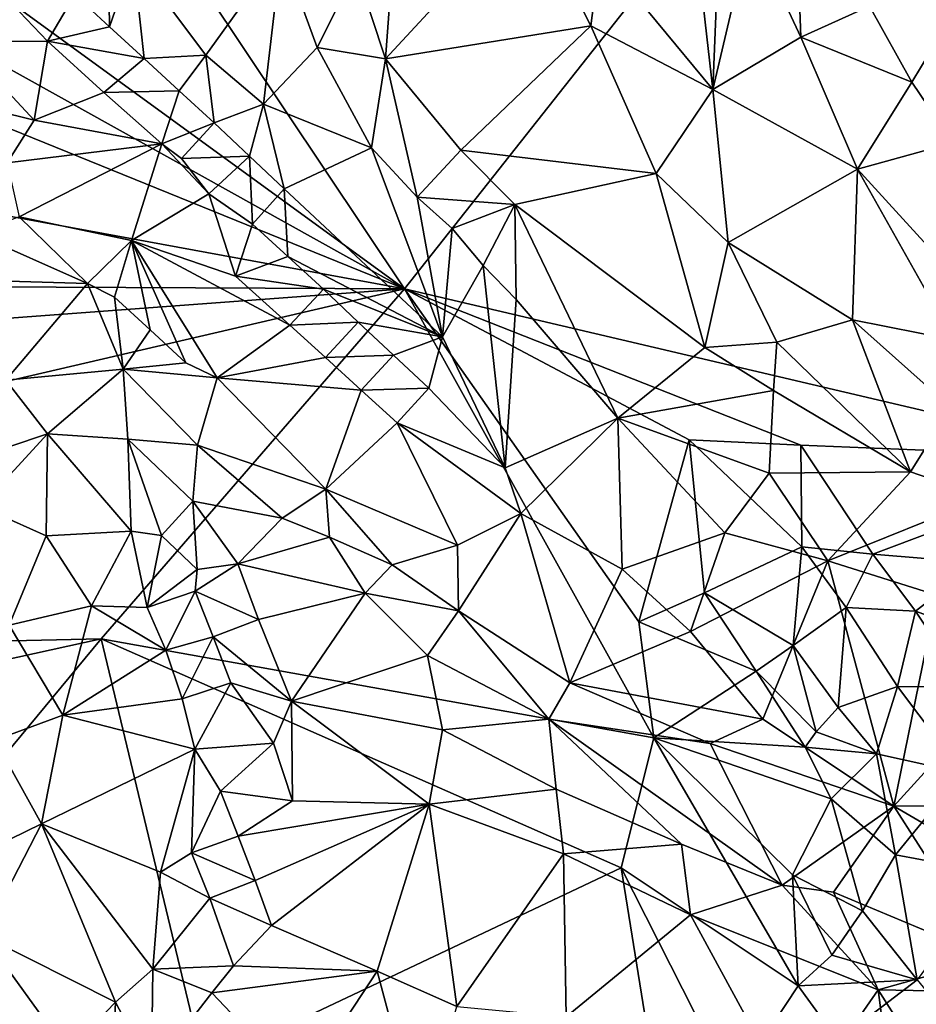
# Model space of a CAD drawing. Units: metres. Extents: x 26.05 to 28.75, y -0.63 to 2.09.
# Drawn here: x 26.7 to 27.07, y 1.05 to 1.45 of the extents above; entities that cross this region are included whole.
import ezdxf

# ---------------------------------------------------------------- set-up
doc = ezdxf.new("R2010")
doc.units = ezdxf.units.M

msp = doc.modelspace()

# ---------------------------------------------------------------- linework, layer by layer
at = {"layer": '1'}
for points in [[(26.8563, 1.34071, 10.61224), (26.57734, 1.75793, 10.61459), (27.29839, 1.90032, 10.61334)], [(26.8563, 1.34071, 10.61224), (27.29839, 1.90032, 10.61334), (27.15425, 1.27088, 10.61684)], [(26.8563, 1.34071, 10.61224), (26.53615, 1.57368, 10.61469), (26.57734, 1.75793, 10.61459)], [(26.8563, 1.34071, 10.61224), (26.35074, 1.54612, 10.61592), (26.4112, 1.58874, 10.61352)], [(26.8563, 1.34071, 10.61224), (26.4112, 1.58874, 10.61352), (26.53615, 1.57368, 10.61469)], [(26.85682, 1.54879, 10.75988), (26.83629, 1.47232, 10.76665), (26.84841, 1.43553, 10.76995)], [(26.85682, 1.54879, 10.75988), (26.84841, 1.43553, 10.76995), (26.90744, 1.49952, 10.75907)], [(26.31427, 1.44036, 10.61525), (26.35074, 1.54612, 10.61592), (26.8563, 1.34071, 10.61224)], [(26.93695, 1.47915, 10.76247), (26.98326, 1.42289, 10.77455), (26.97243, 1.51844, 10.78464)], [(26.97243, 1.51844, 10.78464), (26.98326, 1.42289, 10.77455), (26.98659, 1.50423, 10.78811)], [(26.98659, 1.50423, 10.78811), (26.98326, 1.42289, 10.77455), (26.9989, 1.48902, 10.79151)], [(26.84841, 1.43553, 10.76995), (26.93311, 1.44918, 10.76067), (26.90744, 1.49952, 10.75907)], [(26.90744, 1.49952, 10.75907), (26.93311, 1.44918, 10.76067), (26.93695, 1.47915, 10.76247)], [(26.9989, 1.48902, 10.79151), (26.98326, 1.42289, 10.77455), (27.01964, 1.44454, 10.79613)], [(26.9989, 1.48902, 10.79151), (27.01964, 1.44454, 10.79613), (27.01814, 1.48605, 10.7961)], [(27.01964, 1.44454, 10.79613), (27.0479, 1.45733, 10.80185), (27.01814, 1.48605, 10.7961)], [(26.74447, 1.47708, 10.70559), (26.77433, 1.43715, 10.728), (26.80549, 1.48051, 10.75844)], [(26.80549, 1.48051, 10.75844), (26.77433, 1.43715, 10.728), (26.79811, 1.41685, 10.74249)], [(26.80549, 1.48051, 10.75844), (26.79811, 1.41685, 10.74249), (26.8203, 1.44021, 10.76166)], [(26.80549, 1.48051, 10.75844), (26.8203, 1.44021, 10.76166), (26.83629, 1.47232, 10.76665)], [(26.93695, 1.47915, 10.76247), (26.93311, 1.44918, 10.76067), (26.98326, 1.42289, 10.77455)], [(26.72032, 1.46205, 10.69511), (26.73472, 1.44882, 10.70463), (26.73426, 1.47716, 10.69914)], [(26.73472, 1.44882, 10.70463), (26.74447, 1.47708, 10.70559), (26.73426, 1.47716, 10.69914)], [(26.74447, 1.47708, 10.70559), (26.73472, 1.44882, 10.70463), (26.74901, 1.43575, 10.71435)], [(26.74447, 1.47708, 10.70559), (26.74901, 1.43575, 10.71435), (26.77433, 1.43715, 10.728)], [(26.83629, 1.47232, 10.76665), (26.8203, 1.44021, 10.76166), (26.84841, 1.43553, 10.76995)], [(26.69181, 1.46117, 10.69384), (26.70913, 1.44286, 10.70291), (26.72032, 1.46205, 10.69511)], [(26.72032, 1.46205, 10.69511), (26.70913, 1.44286, 10.70291), (26.73472, 1.44882, 10.70463)], [(26.69181, 1.46117, 10.69384), (26.67355, 1.44266, 10.7057), (26.70913, 1.44286, 10.70291)], [(27.0479, 1.45733, 10.80185), (27.01964, 1.44454, 10.79613), (27.06534, 1.42593, 10.80396)], [(27.08529, 1.45901, 10.79685), (27.0479, 1.45733, 10.80185), (27.06534, 1.42593, 10.80396)], [(27.08529, 1.45901, 10.79685), (27.06534, 1.42593, 10.80396), (27.08221, 1.40094, 10.80345)], [(26.93311, 1.44918, 10.76067), (26.84841, 1.43553, 10.76995), (26.87953, 1.39791, 10.77326)], [(26.93311, 1.44918, 10.76067), (26.87953, 1.39791, 10.77326), (26.95992, 1.38833, 10.76665)], [(26.98326, 1.42289, 10.77455), (26.93311, 1.44918, 10.76067), (26.95992, 1.38833, 10.76665)], [(26.73472, 1.44882, 10.70463), (26.70913, 1.44286, 10.70291), (26.74901, 1.43575, 10.71435)], [(26.67355, 1.44266, 10.7057), (26.63807, 1.42648, 10.71729), (26.70356, 1.41036, 10.73249)], [(26.67355, 1.44266, 10.7057), (26.70356, 1.41036, 10.73249), (26.70913, 1.44286, 10.70291)], [(26.70913, 1.44286, 10.70291), (26.70356, 1.41036, 10.73249), (26.73236, 1.42166, 10.71937)], [(26.70913, 1.44286, 10.70291), (26.73236, 1.42166, 10.71937), (26.74901, 1.43575, 10.71435)], [(26.98326, 1.42289, 10.77455), (27.04291, 1.39005, 10.79892), (27.01964, 1.44454, 10.79613)], [(27.01964, 1.44454, 10.79613), (27.04291, 1.39005, 10.79892), (27.06534, 1.42593, 10.80396)], [(26.8563, 1.34071, 10.61224), (26.22463, 1.34383, 10.61781), (26.31427, 1.44036, 10.61525)], [(26.77433, 1.43715, 10.728), (26.74901, 1.43575, 10.71435), (26.7634, 1.42238, 10.72318)], [(26.77433, 1.43715, 10.728), (26.7634, 1.42238, 10.72318), (26.77779, 1.40915, 10.73128)], [(26.77433, 1.43715, 10.728), (26.77779, 1.40915, 10.73128), (26.79811, 1.41685, 10.74249)], [(26.8203, 1.44021, 10.76166), (26.79811, 1.41685, 10.74249), (26.84264, 1.39894, 10.76664)], [(26.8203, 1.44021, 10.76166), (26.84264, 1.39894, 10.76664), (26.84841, 1.43553, 10.76995)], [(26.74901, 1.43575, 10.71435), (26.73236, 1.42166, 10.71937), (26.7634, 1.42238, 10.72318)], [(26.84264, 1.39894, 10.76664), (26.86147, 1.37858, 10.7715), (26.84841, 1.43553, 10.76995)], [(26.84841, 1.43553, 10.76995), (26.86147, 1.37858, 10.7715), (26.87953, 1.39791, 10.77326)], [(26.63807, 1.42648, 10.71729), (26.69255, 1.3927, 10.75082), (26.70356, 1.41036, 10.73249)], [(27.06534, 1.42593, 10.80396), (27.04291, 1.39005, 10.79892), (27.08221, 1.40094, 10.80345)], [(26.73236, 1.42166, 10.71937), (26.70356, 1.41036, 10.73249), (26.75623, 1.40051, 10.73131)], [(26.73236, 1.42166, 10.71937), (26.75623, 1.40051, 10.73131), (26.7634, 1.42238, 10.72318)], [(26.7634, 1.42238, 10.72318), (26.75623, 1.40051, 10.73131), (26.77779, 1.40915, 10.73128)], [(26.95992, 1.38833, 10.76665), (26.9896, 1.3599, 10.7738), (26.98326, 1.42289, 10.77455)], [(26.98326, 1.42289, 10.77455), (26.9896, 1.3599, 10.7738), (27.04291, 1.39005, 10.79892)], [(26.79811, 1.41685, 10.74249), (26.77779, 1.40915, 10.73128), (26.79231, 1.39548, 10.73708)], [(26.79231, 1.39548, 10.73708), (26.80668, 1.38199, 10.74331), (26.79811, 1.41685, 10.74249)], [(26.79811, 1.41685, 10.74249), (26.80668, 1.38199, 10.74331), (26.84264, 1.39894, 10.76664)], [(26.69255, 1.3927, 10.75082), (26.75623, 1.40051, 10.73131), (26.70356, 1.41036, 10.73249)], [(26.75623, 1.40051, 10.73131), (26.76432, 1.3945, 10.7339), (26.77779, 1.40915, 10.73128)], [(26.77779, 1.40915, 10.73128), (26.76432, 1.3945, 10.7339), (26.79231, 1.39548, 10.73708)], [(26.69255, 1.3927, 10.75082), (26.69746, 1.37047, 10.76771), (26.75623, 1.40051, 10.73131)], [(26.74371, 1.36072, 10.7619), (26.75623, 1.40051, 10.73131), (26.69746, 1.37047, 10.76771)], [(26.75623, 1.40051, 10.73131), (26.74371, 1.36072, 10.7619), (26.77557, 1.37999, 10.73819)], [(26.76432, 1.3945, 10.7339), (26.75623, 1.40051, 10.73131), (26.77557, 1.37999, 10.73819)], [(27.08221, 1.40094, 10.80345), (27.04291, 1.39005, 10.79892), (27.08896, 1.33966, 10.80174)], [(26.80668, 1.38199, 10.74331), (26.87194, 1.32094, 10.76469), (26.84264, 1.39894, 10.76664)], [(26.84264, 1.39894, 10.76664), (26.87194, 1.32094, 10.76469), (26.86147, 1.37858, 10.7715)], [(26.86147, 1.37858, 10.7715), (26.90171, 1.37551, 10.77432), (26.87953, 1.39791, 10.77326)], [(26.87953, 1.39791, 10.77326), (26.90171, 1.37551, 10.77432), (26.95992, 1.38833, 10.76665)], [(26.76432, 1.3945, 10.7339), (26.77557, 1.37999, 10.73819), (26.79231, 1.39548, 10.73708)], [(26.77557, 1.37999, 10.73819), (26.79356, 1.36747, 10.74135), (26.79231, 1.39548, 10.73708)], [(26.79356, 1.36747, 10.74135), (26.80668, 1.38199, 10.74331), (26.79231, 1.39548, 10.73708)], [(26.95992, 1.38833, 10.76665), (26.90171, 1.37551, 10.77432), (26.98, 1.31654, 10.77616)], [(26.9896, 1.3599, 10.7738), (26.95992, 1.38833, 10.76665), (26.98, 1.31654, 10.77616)], [(27.04291, 1.39005, 10.79892), (26.9896, 1.3599, 10.7738), (27.04095, 1.32801, 10.79013)], [(27.04291, 1.39005, 10.79892), (27.04095, 1.32801, 10.79013), (27.08246, 1.31971, 10.80056)], [(27.04291, 1.39005, 10.79892), (27.08246, 1.31971, 10.80056), (27.08896, 1.33966, 10.80174)], [(26.80668, 1.38199, 10.74331), (26.79356, 1.36747, 10.74135), (26.8082, 1.35404, 10.74464)], [(26.80668, 1.38199, 10.74331), (26.8082, 1.35404, 10.74464), (26.87194, 1.32094, 10.76469)], [(26.77557, 1.37999, 10.73819), (26.74371, 1.36072, 10.7619), (26.78666, 1.34594, 10.75138)], [(26.77557, 1.37999, 10.73819), (26.78666, 1.34594, 10.75138), (26.79356, 1.36747, 10.74135)], [(26.86147, 1.37858, 10.7715), (26.87194, 1.32094, 10.76469), (26.87587, 1.36557, 10.77462)], [(26.86147, 1.37858, 10.7715), (26.87587, 1.36557, 10.77462), (26.90171, 1.37551, 10.77432)], [(26.87587, 1.36557, 10.77462), (26.88867, 1.35039, 10.77645), (26.90171, 1.37551, 10.77432)], [(26.88867, 1.35039, 10.77645), (26.90221, 1.33634, 10.77817), (26.90171, 1.37551, 10.77432)], [(26.90171, 1.37551, 10.77432), (26.90221, 1.33634, 10.77817), (26.94416, 1.28743, 10.78171)], [(26.90171, 1.37551, 10.77432), (26.94416, 1.28743, 10.78171), (26.98, 1.31654, 10.77616)], [(26.69746, 1.37047, 10.76771), (26.67921, 1.36361, 10.77216), (26.72557, 1.34292, 10.7755)], [(26.74371, 1.36072, 10.7619), (26.69746, 1.37047, 10.76771), (26.72557, 1.34292, 10.7755)], [(26.79356, 1.36747, 10.74135), (26.78666, 1.34594, 10.75138), (26.8082, 1.35404, 10.74464)], [(26.87587, 1.36557, 10.77462), (26.87194, 1.32094, 10.76469), (26.88867, 1.35039, 10.77645)], [(26.67921, 1.36361, 10.77216), (26.66464, 1.34474, 10.78012), (26.72557, 1.34292, 10.7755)], [(26.74371, 1.36072, 10.7619), (26.72557, 1.34292, 10.7755), (26.73666, 1.33735, 10.77406)], [(26.74371, 1.36072, 10.7619), (26.73666, 1.33735, 10.77406), (26.75137, 1.32383, 10.77413)], [(26.80898, 1.32582, 10.75311), (26.78666, 1.34594, 10.75138), (26.74371, 1.36072, 10.7619)], [(26.77904, 1.30409, 10.77277), (26.80898, 1.32582, 10.75311), (26.74371, 1.36072, 10.7619)], [(26.75137, 1.32383, 10.77413), (26.7661, 1.31028, 10.77363), (26.74371, 1.36072, 10.7619)], [(26.7661, 1.31028, 10.77363), (26.77904, 1.30409, 10.77277), (26.74371, 1.36072, 10.7619)], [(26.9896, 1.3599, 10.7738), (26.98, 1.31654, 10.77616), (27.00972, 1.31879, 10.77883)], [(26.9896, 1.3599, 10.7738), (27.00972, 1.31879, 10.77883), (27.04095, 1.32801, 10.79013)], [(26.8082, 1.35404, 10.74464), (26.78666, 1.34594, 10.75138), (26.8228, 1.34057, 10.7483)], [(26.87194, 1.32094, 10.76469), (26.8082, 1.35404, 10.74464), (26.8228, 1.34057, 10.7483)], [(26.87194, 1.32094, 10.76469), (26.89769, 1.26701, 10.76517), (26.88867, 1.35039, 10.77645)], [(26.89769, 1.26701, 10.76517), (26.90221, 1.33634, 10.77817), (26.88867, 1.35039, 10.77645)], [(26.8563, 1.34071, 10.61224), (26.22314, 1.29379, 10.61824), (26.22463, 1.34383, 10.61781)], [(26.66464, 1.34474, 10.78012), (26.69192, 1.30311, 10.78454), (26.72557, 1.34292, 10.7755)], [(26.78666, 1.34594, 10.75138), (26.80898, 1.32582, 10.75311), (26.8228, 1.34057, 10.7483)], [(26.73123, 1.19642, 10.61202), (26.18323, 1.18419, 10.61939), (26.8563, 1.34071, 10.61224)], [(26.18323, 1.18419, 10.61939), (26.22314, 1.29379, 10.61824), (26.8563, 1.34071, 10.61224)], [(26.69192, 1.30311, 10.78454), (26.74035, 1.30758, 10.77513), (26.72557, 1.34292, 10.7755)], [(26.72557, 1.34292, 10.7755), (26.74035, 1.30758, 10.77513), (26.73666, 1.33735, 10.77406)], [(26.95899, 1.1557, 10.61979), (26.73123, 1.19642, 10.61202), (26.8563, 1.34071, 10.61224)], [(26.8228, 1.34057, 10.7483), (26.80898, 1.32582, 10.75311), (26.8372, 1.32701, 10.75199)], [(26.87194, 1.32094, 10.76469), (26.8228, 1.34057, 10.7483), (26.8372, 1.32701, 10.75199)], [(26.8563, 1.34071, 10.61224), (26.95285, 1.20346, 10.61868), (26.95899, 1.1557, 10.61979)], [(26.95285, 1.20346, 10.61868), (26.8563, 1.34071, 10.61224), (26.97359, 1.27847, 10.61337)], [(27.01966, 1.27625, 10.6118), (26.97359, 1.27847, 10.61337), (26.8563, 1.34071, 10.61224)], [(27.15425, 1.27088, 10.61684), (27.01966, 1.27625, 10.6118), (26.8563, 1.34071, 10.61224)], [(26.73666, 1.33735, 10.77406), (26.74035, 1.30758, 10.77513), (26.75137, 1.32383, 10.77413)], [(26.90221, 1.33634, 10.77817), (26.89769, 1.26701, 10.76517), (26.94416, 1.28743, 10.78171)], [(27.04095, 1.32801, 10.79013), (27.00972, 1.31879, 10.77883), (27.06473, 1.26531, 10.79331)], [(27.04095, 1.32801, 10.79013), (27.06473, 1.26531, 10.79331), (27.08136, 1.29188, 10.79788)], [(27.04095, 1.32801, 10.79013), (27.08136, 1.29188, 10.79788), (27.08246, 1.31971, 10.80056)], [(26.7661, 1.31028, 10.77363), (26.75137, 1.32383, 10.77413), (26.74035, 1.30758, 10.77513)], [(26.82369, 1.31241, 10.75536), (26.80898, 1.32582, 10.75311), (26.77904, 1.30409, 10.77277)], [(26.80898, 1.32582, 10.75311), (26.82369, 1.31241, 10.75536), (26.8372, 1.32701, 10.75199)], [(26.8372, 1.32701, 10.75199), (26.82369, 1.31241, 10.75536), (26.85169, 1.31339, 10.75563)], [(26.8372, 1.32701, 10.75199), (26.85169, 1.31339, 10.75563), (26.87194, 1.32094, 10.76469)], [(26.85169, 1.31339, 10.75563), (26.86623, 1.29979, 10.75888), (26.87194, 1.32094, 10.76469)], [(26.86623, 1.29979, 10.75888), (26.89769, 1.26701, 10.76517), (26.87194, 1.32094, 10.76469)], [(26.98, 1.31654, 10.77616), (26.94416, 1.28743, 10.78171), (27.00827, 1.29879, 10.77967)], [(26.98, 1.31654, 10.77616), (27.00827, 1.29879, 10.77967), (27.00972, 1.31879, 10.77883)], [(27.00972, 1.31879, 10.77883), (27.00827, 1.29879, 10.77967), (27.06473, 1.26531, 10.79331)], [(26.82369, 1.31241, 10.75536), (26.77904, 1.30409, 10.77277), (26.83838, 1.29894, 10.75758)], [(26.82369, 1.31241, 10.75536), (26.83838, 1.29894, 10.75758), (26.85169, 1.31339, 10.75563)], [(26.85169, 1.31339, 10.75563), (26.83838, 1.29894, 10.75758), (26.86623, 1.29979, 10.75888)], [(26.69192, 1.30311, 10.78454), (26.70913, 1.28098, 10.78235), (26.74035, 1.30758, 10.77513)], [(26.74035, 1.30758, 10.77513), (26.70913, 1.28098, 10.78235), (26.74218, 1.27879, 10.77152)], [(26.7661, 1.31028, 10.77363), (26.74035, 1.30758, 10.77513), (26.77904, 1.30409, 10.77277)], [(26.74035, 1.30758, 10.77513), (26.74218, 1.27879, 10.77152), (26.77091, 1.27631, 10.77219)], [(26.74035, 1.30758, 10.77513), (26.77091, 1.27631, 10.77219), (26.77904, 1.30409, 10.77277)], [(26.69192, 1.30311, 10.78454), (26.67708, 1.27022, 10.79467), (26.70913, 1.28098, 10.78235)], [(26.77904, 1.30409, 10.77277), (26.77091, 1.27631, 10.77219), (26.82385, 1.25824, 10.776)], [(26.77904, 1.30409, 10.77277), (26.82385, 1.25824, 10.776), (26.83838, 1.29894, 10.75758)], [(26.83838, 1.29894, 10.75758), (26.85316, 1.28554, 10.75978), (26.86623, 1.29979, 10.75888)], [(26.86623, 1.29979, 10.75888), (26.85316, 1.28554, 10.75978), (26.89769, 1.26701, 10.76517)], [(26.85316, 1.28554, 10.75978), (26.83838, 1.29894, 10.75758), (26.82385, 1.25824, 10.776)], [(27.00827, 1.29879, 10.77967), (26.94416, 1.28743, 10.78171), (27.00649, 1.26471, 10.78649)], [(27.00827, 1.29879, 10.77967), (27.00649, 1.26471, 10.78649), (27.06473, 1.26531, 10.79331)], [(27.08136, 1.29188, 10.79788), (27.06473, 1.26531, 10.79331), (27.09549, 1.25472, 10.79863)], [(26.89769, 1.26701, 10.76517), (26.90423, 1.24814, 10.7664), (26.94416, 1.28743, 10.78171)], [(26.94416, 1.28743, 10.78171), (26.90423, 1.24814, 10.7664), (26.94592, 1.22522, 10.77678)], [(26.94416, 1.28743, 10.78171), (26.94592, 1.22522, 10.77678), (26.98828, 1.24016, 10.78719)], [(26.94416, 1.28743, 10.78171), (26.98828, 1.24016, 10.78719), (27.00649, 1.26471, 10.78649)], [(26.85316, 1.28554, 10.75978), (26.82385, 1.25824, 10.776), (26.87804, 1.23507, 10.77479)], [(26.85316, 1.28554, 10.75978), (26.90423, 1.24814, 10.7664), (26.89769, 1.26701, 10.76517)], [(26.90423, 1.24814, 10.7664), (26.85316, 1.28554, 10.75978), (26.87804, 1.23507, 10.77479)], [(26.67708, 1.27022, 10.79467), (26.68152, 1.25105, 10.79879), (26.70913, 1.28098, 10.78235)], [(26.70913, 1.28098, 10.78235), (26.68152, 1.25105, 10.79879), (26.7085, 1.23896, 10.79286)], [(26.70913, 1.28098, 10.78235), (26.7085, 1.23896, 10.79286), (26.74353, 1.24089, 10.76998)], [(26.74218, 1.27879, 10.77152), (26.70913, 1.28098, 10.78235), (26.74353, 1.24089, 10.76998)], [(26.74353, 1.24089, 10.76998), (26.75614, 1.23904, 10.76485), (26.74218, 1.27879, 10.77152)], [(26.74218, 1.27879, 10.77152), (26.75614, 1.23904, 10.76485), (26.76901, 1.25325, 10.76604)], [(26.74218, 1.27879, 10.77152), (26.76901, 1.25325, 10.76604), (26.77091, 1.27631, 10.77219)], [(26.77091, 1.27631, 10.77219), (26.76901, 1.25325, 10.76604), (26.80589, 1.24623, 10.77346)], [(26.82385, 1.25824, 10.776), (26.77091, 1.27631, 10.77219), (26.80589, 1.24623, 10.77346)], [(26.97989, 1.21541, 10.62255), (26.95285, 1.20346, 10.61868), (26.97359, 1.27847, 10.61337)], [(26.97989, 1.21541, 10.62255), (26.97359, 1.27847, 10.61337), (27.02, 1.23437, 10.61819)], [(27.02, 1.23437, 10.61819), (26.97359, 1.27847, 10.61337), (27.01966, 1.27625, 10.6118)], [(27.04929, 1.23138, 10.61481), (27.02, 1.23437, 10.61819), (27.01966, 1.27625, 10.6118)], [(27.04929, 1.23138, 10.61481), (27.01966, 1.27625, 10.6118), (27.15425, 1.27088, 10.61684)], [(27.04929, 1.23138, 10.61481), (27.15425, 1.27088, 10.61684), (27.09241, 1.22778, 10.6172)], [(27.00649, 1.26471, 10.78649), (26.98828, 1.24016, 10.78719), (27.03075, 1.22869, 10.79427)], [(27.00649, 1.26471, 10.78649), (27.03075, 1.22869, 10.79427), (27.06473, 1.26531, 10.79331)], [(27.06473, 1.26531, 10.79331), (27.03075, 1.22869, 10.79427), (27.09549, 1.25472, 10.79863)], [(26.80589, 1.24623, 10.77346), (26.82534, 1.23835, 10.77626), (26.82385, 1.25824, 10.776)], [(26.82534, 1.23835, 10.77626), (26.85112, 1.22691, 10.77877), (26.82385, 1.25824, 10.776)], [(26.85112, 1.22691, 10.77877), (26.87804, 1.23507, 10.77479), (26.82385, 1.25824, 10.776)], [(27.03075, 1.22869, 10.79427), (27.07562, 1.21445, 10.80138), (27.09549, 1.25472, 10.79863)], [(26.7085, 1.23896, 10.79286), (26.68152, 1.25105, 10.79879), (26.69331, 1.20209, 10.80831)], [(26.75614, 1.23904, 10.76485), (26.77083, 1.22512, 10.75926), (26.76901, 1.25325, 10.76604)], [(26.77083, 1.22512, 10.75926), (26.78751, 1.22734, 10.76181), (26.76901, 1.25325, 10.76604)], [(26.76901, 1.25325, 10.76604), (26.78751, 1.22734, 10.76181), (26.80589, 1.24623, 10.77346)], [(26.78751, 1.22734, 10.76181), (26.82534, 1.23835, 10.77626), (26.80589, 1.24623, 10.77346)], [(26.87804, 1.23507, 10.77479), (26.8785, 1.20806, 10.78119), (26.90423, 1.24814, 10.7664)], [(26.90423, 1.24814, 10.7664), (26.8785, 1.20806, 10.78119), (26.9244, 1.17827, 10.78666)], [(26.90423, 1.24814, 10.7664), (26.9244, 1.17827, 10.78666), (26.94592, 1.22522, 10.77678)], [(26.7085, 1.23896, 10.79286), (26.69331, 1.20209, 10.80831), (26.72721, 1.21005, 10.78856)], [(26.7085, 1.23896, 10.79286), (26.72721, 1.21005, 10.78856), (26.74353, 1.24089, 10.76998)], [(26.74353, 1.24089, 10.76998), (26.72721, 1.21005, 10.78856), (26.75016, 1.20941, 10.76936)], [(26.74353, 1.24089, 10.76998), (26.75016, 1.20941, 10.76936), (26.75614, 1.23904, 10.76485)], [(26.75016, 1.20941, 10.76936), (26.77083, 1.22512, 10.75926), (26.75614, 1.23904, 10.76485)], [(26.82534, 1.23835, 10.77626), (26.78751, 1.22734, 10.76181), (26.84007, 1.2153, 10.77554)], [(26.82534, 1.23835, 10.77626), (26.84007, 1.2153, 10.77554), (26.85112, 1.22691, 10.77877)], [(26.94592, 1.22522, 10.77678), (26.97415, 1.19956, 10.78543), (26.98828, 1.24016, 10.78719)], [(26.98828, 1.24016, 10.78719), (26.97415, 1.19956, 10.78543), (27.03075, 1.22869, 10.79427)], [(26.87804, 1.23507, 10.77479), (26.85112, 1.22691, 10.77877), (26.8785, 1.20806, 10.78119)], [(27.01649, 1.19371, 10.63522), (26.97989, 1.21541, 10.62255), (27.02, 1.23437, 10.61819)], [(27.01649, 1.19371, 10.63522), (27.02, 1.23437, 10.61819), (27.03834, 1.20944, 10.61754)], [(27.03834, 1.20944, 10.61754), (27.02, 1.23437, 10.61819), (27.04929, 1.23138, 10.61481)], [(27.03834, 1.20944, 10.61754), (27.04929, 1.23138, 10.61481), (27.06691, 1.2079, 10.61212)], [(27.06691, 1.2079, 10.61212), (27.04929, 1.23138, 10.61481), (27.09241, 1.22778, 10.6172)], [(26.77083, 1.22512, 10.75926), (26.76999, 1.21613, 10.75848), (26.78751, 1.22734, 10.76181)], [(26.78751, 1.22734, 10.76181), (26.76999, 1.21613, 10.75848), (26.79603, 1.20442, 10.75469)], [(26.78751, 1.22734, 10.76181), (26.79603, 1.20442, 10.75469), (26.84007, 1.2153, 10.77554)], [(26.85112, 1.22691, 10.77877), (26.84007, 1.2153, 10.77554), (26.8785, 1.20806, 10.78119)], [(26.97415, 1.19956, 10.78543), (27.00399, 1.1634, 10.79268), (27.03075, 1.22869, 10.79427)], [(27.03075, 1.22869, 10.79427), (27.00399, 1.1634, 10.79268), (27.05788, 1.12753, 10.79561)], [(27.07562, 1.21445, 10.80138), (27.03075, 1.22869, 10.79427), (27.05788, 1.12753, 10.79561)], [(27.06691, 1.2079, 10.61212), (27.09241, 1.22778, 10.6172), (27.09984, 1.19598, 10.61534)], [(26.76999, 1.21613, 10.75848), (26.77083, 1.22512, 10.75926), (26.75016, 1.20941, 10.76936)], [(26.94592, 1.22522, 10.77678), (26.9244, 1.17827, 10.78666), (26.97415, 1.19956, 10.78543)], [(26.76999, 1.21613, 10.75848), (26.75016, 1.20941, 10.76936), (26.75791, 1.19184, 10.765)], [(26.77732, 1.19732, 10.75344), (26.76999, 1.21613, 10.75848), (26.75791, 1.19184, 10.765)], [(26.76999, 1.21613, 10.75848), (26.77732, 1.19732, 10.75344), (26.79603, 1.20442, 10.75469)], [(26.79603, 1.20442, 10.75469), (26.80974, 1.17071, 10.74578), (26.84007, 1.2153, 10.77554)], [(26.84007, 1.2153, 10.77554), (26.80974, 1.17071, 10.74578), (26.86577, 1.18956, 10.7756)], [(26.84007, 1.2153, 10.77554), (26.86577, 1.18956, 10.7756), (26.8785, 1.20806, 10.78119)], [(26.95285, 1.20346, 10.61868), (26.97989, 1.21541, 10.62255), (27.00114, 1.18316, 10.62718)], [(27.00114, 1.18316, 10.62718), (26.97989, 1.21541, 10.62255), (27.01649, 1.19371, 10.63522)], [(27.07562, 1.21445, 10.80138), (27.05788, 1.12753, 10.79561), (27.11501, 1.19018, 10.80553)], [(26.72721, 1.21005, 10.78856), (26.69331, 1.20209, 10.80831), (26.71542, 1.16494, 10.80547)], [(26.72721, 1.21005, 10.78856), (26.71542, 1.16494, 10.80547), (26.75791, 1.19184, 10.765)], [(26.72721, 1.21005, 10.78856), (26.75791, 1.19184, 10.765), (26.75016, 1.20941, 10.76936)], [(26.8785, 1.20806, 10.78119), (26.86577, 1.18956, 10.7756), (26.91569, 1.16336, 10.78245)], [(26.8785, 1.20806, 10.78119), (26.91569, 1.16336, 10.78245), (26.9244, 1.17827, 10.78666)], [(27.03494, 1.16812, 10.63441), (27.01649, 1.19371, 10.63522), (27.03834, 1.20944, 10.61754)], [(27.03494, 1.16812, 10.63441), (27.03834, 1.20944, 10.61754), (27.0595, 1.17684, 10.62161)], [(27.0595, 1.17684, 10.62161), (27.03834, 1.20944, 10.61754), (27.06691, 1.2079, 10.61212)], [(27.0595, 1.17684, 10.62161), (27.06691, 1.2079, 10.61212), (27.08764, 1.17671, 10.61566)], [(27.08764, 1.17671, 10.61566), (27.06691, 1.2079, 10.61212), (27.09984, 1.19598, 10.61534)], [(26.69331, 1.20209, 10.80831), (26.68741, 1.15471, 10.81558), (26.71542, 1.16494, 10.80547)], [(26.79603, 1.20442, 10.75469), (26.77732, 1.19732, 10.75344), (26.80974, 1.17071, 10.74578)], [(26.95899, 1.1557, 10.61979), (26.95285, 1.20346, 10.61868), (27.00114, 1.18316, 10.62718)], [(26.97415, 1.19956, 10.78543), (26.9244, 1.17827, 10.78666), (27.00399, 1.1634, 10.79268)], [(26.45207, 0.85919, 10.61527), (26.13652, 1.06565, 10.62203), (26.73123, 1.19642, 10.61202)], [(26.18323, 1.18419, 10.61939), (26.73123, 1.19642, 10.61202), (26.13652, 1.06565, 10.62203)], [(26.77343, 1.02057, 10.61772), (26.45207, 0.85919, 10.61527), (26.73123, 1.19642, 10.61202)], [(26.77343, 1.02057, 10.61772), (26.73123, 1.19642, 10.61202), (26.9456, 1.10212, 10.62032)], [(26.9456, 1.10212, 10.62032), (26.73123, 1.19642, 10.61202), (26.95899, 1.1557, 10.61979)], [(26.76459, 1.17169, 10.75895), (26.77732, 1.19732, 10.75344), (26.75791, 1.19184, 10.765)], [(26.77732, 1.19732, 10.75344), (26.76459, 1.17169, 10.75895), (26.78469, 1.17832, 10.7481)], [(26.77732, 1.19732, 10.75344), (26.78469, 1.17832, 10.7481), (26.80974, 1.17071, 10.74578)], [(27.02587, 1.15817, 10.62174), (27.00114, 1.18316, 10.62718), (27.01649, 1.19371, 10.63522)], [(27.02587, 1.15817, 10.62174), (27.01649, 1.19371, 10.63522), (27.03494, 1.16812, 10.63441)], [(26.71542, 1.16494, 10.80547), (26.76459, 1.17169, 10.75895), (26.75791, 1.19184, 10.765)], [(26.80974, 1.17071, 10.74578), (26.87195, 1.15902, 10.76695), (26.86577, 1.18956, 10.7756)], [(26.86577, 1.18956, 10.7756), (26.87195, 1.15902, 10.76695), (26.91569, 1.16336, 10.78245)], [(27.05788, 1.12753, 10.79561), (27.18277, 1.12783, 10.80807), (27.11501, 1.19018, 10.80553)], [(27.02139, 1.15186, 10.63146), (26.95899, 1.1557, 10.61979), (27.00114, 1.18316, 10.62718)], [(27.02587, 1.15817, 10.62174), (27.02139, 1.15186, 10.63146), (27.00114, 1.18316, 10.62718)], [(26.76459, 1.17169, 10.75895), (26.76986, 1.15101, 10.75481), (26.78469, 1.17832, 10.7481)], [(26.76986, 1.15101, 10.75481), (26.80228, 1.15346, 10.74271), (26.78469, 1.17832, 10.7481)], [(26.80974, 1.17071, 10.74578), (26.78469, 1.17832, 10.7481), (26.80228, 1.15346, 10.74271)], [(26.9244, 1.17827, 10.78666), (26.91569, 1.16336, 10.78245), (26.98224, 1.15328, 10.79155)], [(26.9244, 1.17827, 10.78666), (26.98224, 1.15328, 10.79155), (27.00399, 1.1634, 10.79268)], [(27.05077, 1.14901, 10.62858), (27.03494, 1.16812, 10.63441), (27.0595, 1.17684, 10.62161)], [(27.08619, 1.14116, 10.61867), (27.05077, 1.14901, 10.62858), (27.0595, 1.17684, 10.62161)], [(27.08619, 1.14116, 10.61867), (27.0595, 1.17684, 10.62161), (27.08764, 1.17671, 10.61566)], [(26.76986, 1.15101, 10.75481), (26.76459, 1.17169, 10.75895), (26.71542, 1.16494, 10.80547)], [(26.80228, 1.15346, 10.74271), (26.81006, 1.12963, 10.74762), (26.80974, 1.17071, 10.74578)], [(26.80974, 1.17071, 10.74578), (26.81006, 1.12963, 10.74762), (26.86647, 1.12827, 10.76074)], [(26.80974, 1.17071, 10.74578), (26.86647, 1.12827, 10.76074), (26.87195, 1.15902, 10.76695)], [(27.05077, 1.14901, 10.62858), (27.02587, 1.15817, 10.62174), (27.03494, 1.16812, 10.63441)], [(26.71542, 1.16494, 10.80547), (26.68741, 1.15471, 10.81558), (26.70657, 1.12017, 10.80783)], [(26.71542, 1.16494, 10.80547), (26.70657, 1.12017, 10.80783), (26.76986, 1.15101, 10.75481)], [(26.91569, 1.16336, 10.78245), (26.87195, 1.15902, 10.76695), (26.91878, 1.13452, 10.77469)], [(26.91569, 1.16336, 10.78245), (26.91878, 1.13452, 10.77469), (26.97036, 1.11184, 10.78149)], [(26.98224, 1.15328, 10.79155), (26.91569, 1.16336, 10.78245), (27.01184, 1.09495, 10.78506)], [(26.91569, 1.16336, 10.78245), (26.97036, 1.11184, 10.78149), (27.01184, 1.09495, 10.78506)], [(27.00399, 1.1634, 10.79268), (26.98224, 1.15328, 10.79155), (27.05788, 1.12753, 10.79561)], [(26.87195, 1.15902, 10.76695), (26.86647, 1.12827, 10.76074), (26.91878, 1.13452, 10.77469)], [(27.02139, 1.15186, 10.63146), (27.02587, 1.15817, 10.62174), (27.05077, 1.14901, 10.62858)], [(26.68741, 1.15471, 10.81558), (26.66804, 1.10131, 10.82), (26.70657, 1.12017, 10.80783)], [(26.76986, 1.15101, 10.75481), (26.78045, 1.13373, 10.75022), (26.80228, 1.15346, 10.74271)], [(26.80228, 1.15346, 10.74271), (26.78045, 1.13373, 10.75022), (26.81006, 1.12963, 10.74762)], [(26.9456, 1.10212, 10.62032), (26.95899, 1.1557, 10.61979), (27.01853, 1.05348, 10.62792)], [(27.01853, 1.05348, 10.62792), (26.95899, 1.1557, 10.61979), (27.01622, 1.09921, 10.62962)], [(27.01622, 1.09921, 10.62962), (26.95899, 1.1557, 10.61979), (27.03206, 1.13055, 10.63289)], [(27.03206, 1.13055, 10.63289), (26.95899, 1.1557, 10.61979), (27.02139, 1.15186, 10.63146)], [(26.98224, 1.15328, 10.79155), (27.01184, 1.09495, 10.78506), (27.05788, 1.12753, 10.79561)], [(26.70657, 1.12017, 10.80783), (26.75569, 1.10025, 10.76401), (26.76986, 1.15101, 10.75481)], [(26.76843, 1.10822, 10.75788), (26.76986, 1.15101, 10.75481), (26.75569, 1.10025, 10.76401)], [(26.76986, 1.15101, 10.75481), (26.76843, 1.10822, 10.75788), (26.78045, 1.13373, 10.75022)], [(27.03206, 1.13055, 10.63289), (27.02139, 1.15186, 10.63146), (27.05077, 1.14901, 10.62858)], [(27.03206, 1.13055, 10.63289), (27.05077, 1.14901, 10.62858), (27.05865, 1.10744, 10.62915)], [(27.05865, 1.10744, 10.62915), (27.05077, 1.14901, 10.62858), (27.08619, 1.14116, 10.61867)], [(27.0998, 1.09975, 10.61368), (27.05865, 1.10744, 10.62915), (27.08619, 1.14116, 10.61867)], [(26.78045, 1.13373, 10.75022), (26.76843, 1.10822, 10.75788), (26.7877, 1.11518, 10.75123)], [(26.78045, 1.13373, 10.75022), (26.7877, 1.11518, 10.75123), (26.81006, 1.12963, 10.74762)], [(26.91878, 1.13452, 10.77469), (26.86647, 1.12827, 10.76074), (26.92184, 1.1078, 10.77244)], [(26.91878, 1.13452, 10.77469), (26.92184, 1.1078, 10.77244), (26.97036, 1.11184, 10.78149)], [(26.81006, 1.12963, 10.74762), (26.7877, 1.11518, 10.75123), (26.86647, 1.12827, 10.76074)], [(27.01622, 1.09921, 10.62962), (27.03206, 1.13055, 10.63289), (27.04507, 1.08429, 10.62889)], [(27.04507, 1.08429, 10.62889), (27.03206, 1.13055, 10.63289), (27.05865, 1.10744, 10.62915)], [(26.7877, 1.11518, 10.75123), (26.79463, 1.09682, 10.75546), (26.86647, 1.12827, 10.76074)], [(26.79463, 1.09682, 10.75546), (26.80149, 1.07834, 10.76075), (26.86647, 1.12827, 10.76074)], [(26.86647, 1.12827, 10.76074), (26.80149, 1.07834, 10.76075), (26.84504, 1.05949, 10.77462)], [(26.84504, 1.05949, 10.77462), (26.87778, 1.04487, 10.78292), (26.86647, 1.12827, 10.76074)], [(26.86647, 1.12827, 10.76074), (26.87778, 1.04487, 10.78292), (26.92184, 1.1078, 10.77244)], [(27.05788, 1.12753, 10.79561), (27.01184, 1.09495, 10.78506), (27.03301, 1.09203, 10.78788)], [(27.03301, 1.09203, 10.78788), (27.09805, 1.06483, 10.79452), (27.05788, 1.12753, 10.79561)], [(27.05788, 1.12753, 10.79561), (27.15388, 1.07151, 10.79818), (27.18277, 1.12783, 10.80807)], [(27.05788, 1.12753, 10.79561), (27.09805, 1.06483, 10.79452), (27.15388, 1.07151, 10.79818)], [(26.66804, 1.10131, 10.82), (26.68273, 1.07403, 10.81183), (26.70657, 1.12017, 10.80783)], [(26.68273, 1.07403, 10.81183), (26.73716, 1.04672, 10.76581), (26.70657, 1.12017, 10.80783)], [(26.73716, 1.04672, 10.76581), (26.75247, 1.06022, 10.76138), (26.70657, 1.12017, 10.80783)], [(26.70657, 1.12017, 10.80783), (26.75247, 1.06022, 10.76138), (26.75569, 1.10025, 10.76401)], [(26.7877, 1.11518, 10.75123), (26.76843, 1.10822, 10.75788), (26.79463, 1.09682, 10.75546)], [(26.76843, 1.10822, 10.75788), (26.75569, 1.10025, 10.76401), (26.77598, 1.08951, 10.75692)], [(26.76843, 1.10822, 10.75788), (26.77598, 1.08951, 10.75692), (26.79463, 1.09682, 10.75546)], [(26.92184, 1.1078, 10.77244), (26.97414, 1.08274, 10.78214), (26.97036, 1.11184, 10.78149)], [(26.97036, 1.11184, 10.78149), (26.97414, 1.08274, 10.78214), (27.01184, 1.09495, 10.78506)], [(26.92184, 1.1078, 10.77244), (26.87778, 1.04487, 10.78292), (26.92288, 1.04057, 10.7883)], [(26.92184, 1.1078, 10.77244), (26.92288, 1.04057, 10.7883), (26.97414, 1.08274, 10.78214)], [(27.04507, 1.08429, 10.62889), (27.05865, 1.10744, 10.62915), (27.06748, 1.05587, 10.61293)], [(27.06748, 1.05587, 10.61293), (27.05865, 1.10744, 10.62915), (27.0998, 1.09975, 10.61368)], [(26.75569, 1.10025, 10.76401), (26.75247, 1.06022, 10.76138), (26.77598, 1.08951, 10.75692)], [(26.96934, 0.95433, 10.62363), (26.77343, 1.02057, 10.61772), (26.9456, 1.10212, 10.62032)], [(26.96934, 0.95433, 10.62363), (26.9456, 1.10212, 10.62032), (26.99111, 1.01201, 10.62386)], [(26.99111, 1.01201, 10.62386), (26.9456, 1.10212, 10.62032), (27.01853, 1.05348, 10.62792)], [(26.77598, 1.08951, 10.75692), (26.80149, 1.07834, 10.76075), (26.79463, 1.09682, 10.75546)], [(27.03243, 1.06608, 10.62839), (27.01853, 1.05348, 10.62792), (27.01622, 1.09921, 10.62962)], [(27.03243, 1.06608, 10.62839), (27.01622, 1.09921, 10.62962), (27.04507, 1.08429, 10.62889)], [(27.01184, 1.09495, 10.78506), (26.97414, 1.08274, 10.78214), (27.05153, 1.05173, 10.79336)], [(27.01184, 1.09495, 10.78506), (27.05153, 1.05173, 10.79336), (27.03301, 1.09203, 10.78788)], [(27.03301, 1.09203, 10.78788), (27.05153, 1.05173, 10.79336), (27.09805, 1.06483, 10.79452)], [(26.75247, 1.06022, 10.76138), (26.78573, 1.06168, 10.75909), (26.77598, 1.08951, 10.75692)], [(26.78573, 1.06168, 10.75909), (26.80149, 1.07834, 10.76075), (26.77598, 1.08951, 10.75692)], [(27.06748, 1.05587, 10.61293), (27.03243, 1.06608, 10.62839), (27.04507, 1.08429, 10.62889)], [(26.97414, 1.08274, 10.78214), (26.92288, 1.04057, 10.7883), (27.01752, 1.00284, 10.80522)], [(26.97414, 1.08274, 10.78214), (27.01752, 1.00284, 10.80522), (27.05153, 1.05173, 10.79336)], [(26.80149, 1.07834, 10.76075), (26.78573, 1.06168, 10.75909), (26.84504, 1.05949, 10.77462)], [(26.68273, 1.07403, 10.81183), (26.66909, 1.02901, 10.80198), (26.71731, 1.02623, 10.77123)], [(26.68273, 1.07403, 10.81183), (26.71731, 1.02623, 10.77123), (26.73716, 1.04672, 10.76581)], [(27.01853, 1.05348, 10.62792), (27.03243, 1.06608, 10.62839), (27.06748, 1.05587, 10.61293)], [(27.09805, 1.06483, 10.79452), (27.05153, 1.05173, 10.79336), (27.14536, 1.04993, 10.79939)], [(26.75198, 1.0184, 10.75957), (26.75247, 1.06022, 10.76138), (26.73716, 1.04672, 10.76581)], [(26.75247, 1.06022, 10.76138), (26.75198, 1.0184, 10.75957), (26.77685, 1.05047, 10.75855)], [(26.75247, 1.06022, 10.76138), (26.77685, 1.05047, 10.75855), (26.78573, 1.06168, 10.75909)], [(26.78573, 1.06168, 10.75909), (26.77685, 1.05047, 10.75855), (26.84504, 1.05949, 10.77462)], [(26.77685, 1.05047, 10.75855), (26.8137, 1.01172, 10.76791), (26.84504, 1.05949, 10.77462)], [(26.84504, 1.05949, 10.77462), (26.8137, 1.01172, 10.76791), (26.8627, 0.99288, 10.77367)], [(26.84504, 1.05949, 10.77462), (26.8627, 0.99288, 10.77367), (26.87778, 1.04487, 10.78292)], [(27.0348, 1.03081, 10.62048), (27.01853, 1.05348, 10.62792), (27.06748, 1.05587, 10.61293)], [(27.26048, 0.81937, 10.59653), (27.0348, 1.03081, 10.62048), (27.06748, 1.05587, 10.61293)], [(26.99111, 1.01201, 10.62386), (27.01853, 1.05348, 10.62792), (27.0348, 1.03081, 10.62048)], [(27.01752, 1.00284, 10.80522), (27.06093, 0.97877, 10.81336), (27.05153, 1.05173, 10.79336)], [(27.06093, 0.97877, 10.81336), (27.09541, 0.98251, 10.81665), (27.05153, 1.05173, 10.79336)], [(27.05153, 1.05173, 10.79336), (27.09541, 0.98251, 10.81665), (27.14536, 1.04993, 10.79939)], [(26.77685, 1.05047, 10.75855), (26.75198, 1.0184, 10.75957), (26.8137, 1.01172, 10.76791)], [(26.71731, 1.02623, 10.77123), (26.73568, 1.0114, 10.7603), (26.73716, 1.04672, 10.76581)], [(26.73568, 1.0114, 10.7603), (26.75198, 1.0184, 10.75957), (26.73716, 1.04672, 10.76581)]]:
    msp.add_3dface(points, dxfattribs=at)

doc.saveas('drawing.dxf')
